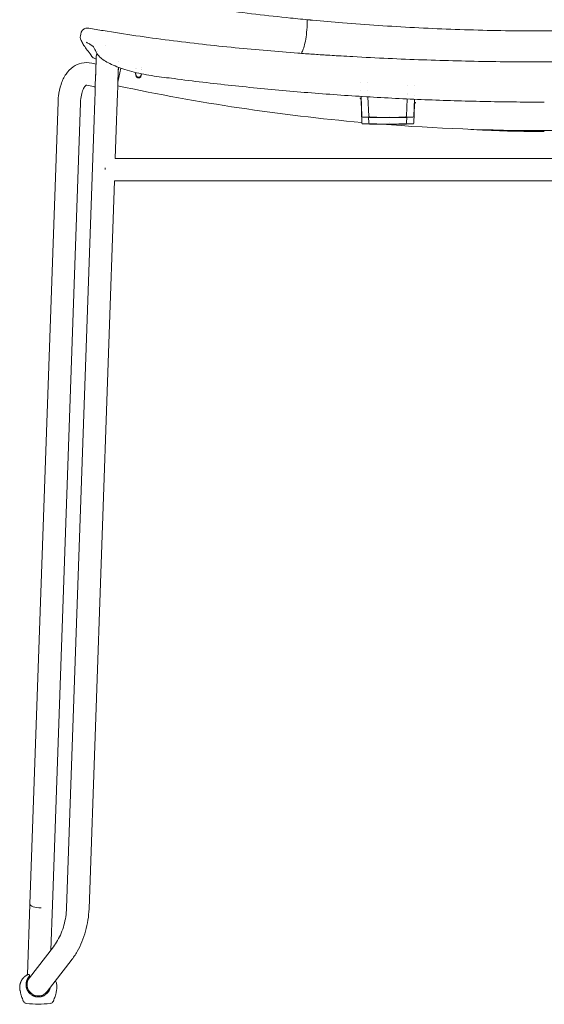
# Model space of a CAD drawing. Units: millimetres. Extents: x -1 to 2549, y -734 to 2000.
# Drawn here: x 0 to 257, y 1266 to 1748 of the extents above; entities that cross this region are included whole.
import ezdxf

# ---------------------------------------------------------------- set-up
doc = ezdxf.new("R2010")
doc.units = ezdxf.units.MM

# ---------------------------------------------------------------- blocks, each defined once
blk = doc.blocks.new('FRONT_2D_LEK02')
at = {"lineweight": 0, "extrusion": (0, 1, -2.22045e-16)}
for p, q in [((35.15, 1726.52), (37.24, 1726.05)), ((37.03, 1720.32), (37.06, 1720.91)), ((49.39, 1724.07), (47.94, 1717.27)), ((56.59, 1721.94), (56.58, 1721.55)), ((56.59, 1721.94), (56.59, 1721.88)), ((56.86, 1720.15), (56.6, 1721.29)), ((56.88, 1720.48), (56.62, 1721.62)), ((56.66, 1723.96), (56.66, 1723.96)), ((56.66, 1723.96), (56.66, 1723.96)), ((56.82, 1723.92), (56.82, 1723.92)), ((56.91, 1723.9), (56.91, 1723.9)), ((59.19, 1720.07), (59.53, 1721.19)), ((59.2, 1720.4), (59.48, 1721.29)), ((59.35, 1723.36), (59.35, 1723.36)), ((59.43, 1723.35), (59.43, 1723.35)), ((59.63, 1724.27), (59.63, 1724.27)), ((166.82, 1717.02), (166.82, 1717.02)), ((170.06, 1716.82), (170.06, 1716.82)), ((32.75, 1715.78), (35.93, 1715.07)), ((166.96, 1713.16), (166.96, 1713.16)), ((170.25, 1712.95), (170.25, 1712.95)), ((189.77, 1711.91), (189.77, 1711.91)), ((189.96, 1715.76), (189.96, 1715.76)), ((193.35, 1715.6), (193.35, 1715.6)), ((4.87, 1314.87), (18.64, 1707.55)), ((15.87, 1314.48), (29.64, 1707.17)), ((167.4, 1697.24), (167, 1708.63)), ((167.4, 1700.52), (167.06, 1710.23)), ((170.85, 1700.65), (170.39, 1710.03)), ((189.22, 1700.65), (189.63, 1709.01)), ((189.73, 1710.97), (189.73, 1710.97)), ((192.82, 1700.52), (193.11, 1708.85)), ((192.82, 1697.25), (193.14, 1706.36)), ((193.18, 1710.82), (193.18, 1710.82)), ((36.29, 1698.81), (22.82, 1312.93)), ((47.28, 1698.43), (46.64, 1679.87)), ((171.75, 1700.03), (167.9, 1700.03)), ((171.75, 1696.76), (167.9, 1696.76)), ((170.85, 1697.38), (170.72, 1700.03)), ((174.08, 1700.13), (171.35, 1700.18)), ((174.08, 1696.86), (171.35, 1696.9)), ((171.59, 1699.89), (171.49, 1699.9)), ((171.59, 1696.62), (171.49, 1696.62)), ((174.27, 1699.94), (171.6, 1699.89)), ((174.27, 1696.66), (171.6, 1696.62)), ((180.28, 1699.84), (180.14, 1699.84)), ((180.79, 1700.64), (180.79, 1700.64)), ((180.79, 1697.37), (180.79, 1697.37)), ((188.73, 1700.18), (186.17, 1700.14)), ((188.73, 1696.9), (186.17, 1696.86)), ((188.76, 1699.9), (186.21, 1699.94)), ((188.76, 1696.62), (186.21, 1696.66)), ((192.32, 1700.04), (188.74, 1700.04)), ((192.32, 1696.76), (188.74, 1696.76)), ((188.87, 1699.9), (188.78, 1699.9)), ((188.87, 1696.62), (188.78, 1696.62)), ((189.22, 1697.38), (189.35, 1700.04)), ((180.28, 1696.56), (180.14, 1696.56)), ((46.61, 1679.87), (466.81, 1679.87)), ((41.79, 1675.33), (41.79, 1674.5)), ((46.25, 1668.91), (33.81, 1312.54)), ((46.25, 1668.87), (467.16, 1668.87)), ((4.87, 1314.87), (3.67, 1280.31)), ((15.09, 1292.33), (15.87, 1314.48)), ((16.36, 1293.96), (4.64, 1278.79)), ((13.35, 1272.07), (25.06, 1287.24)), ((3.59, 1278.02), (3.5, 1275.62)), ((4.04, 1280.43), (4.08, 1280.43)), ((12, 1269.73), (12, 1269.73))]:
    blk.add_line(p, q, dxfattribs=at)
at = {"lineweight": 0, "extrusion": (0, -2.22045e-16, -1)}
for centre, radius, start, end in [((-42.87, 1729.66), 5.5, 2, 17.052), ((-256.71, 2699), 1005.5, 275.09621, 281.98686), ((-167.9, 1700.53), 0.5, 270, 357.9986), ((-167.9, 1697.26), 0.5, 270, 357.9986), ((-171.35, 1700.68), 0.5, 270.9379, 357.1723), ((-171.35, 1697.4), 0.5, 270.9379, 357.1723), ((-171.5, 1700.4), 0.5, 270.9379, 313.7738), ((-171.5, 1697.12), 0.5, 270.9379, 313.7738), ((-171.6, 1700.39), 0.5, 269.0621, 270.9379), ((-171.6, 1697.12), 0.5, 269.0621, 270.9379), ((-256.71, 2699), 1005.5, 265.44752, 274.55243), ((-180.14, 1700.34), 0.5, 270, 302.536), ((-180.14, 1697.06), 0.5, 270, 302.536), ((-180.28, 1700.34), 0.5, 237.468, 270), ((-180.28, 1697.06), 0.5, 237.468, 270), ((-188.72, 1700.68), 0.5, 182.8277, 269.0621), ((-188.72, 1697.4), 0.5, 182.8277, 269.0621), ((-188.77, 1700.4), 0.5, 269.0621, 270.9379), ((-188.77, 1697.12), 0.5, 269.0621, 270.9379), ((-188.86, 1700.4), 0.5, 226.062, 269.0621), ((-188.86, 1697.12), 0.5, 226.062, 269.0621), ((-192.32, 1700.54), 0.5, 182.0014, 270), ((-192.32, 1697.26), 0.5, 182.0014, 270), ((-9, 1275.43), 5.5, 217.6648, 37.6671), ((-9, 1315.93), 50, 263.3345, 276.6655)]:
    blk.add_arc(centre, radius, start, end, dxfattribs=at)
for centre, major_axis, ratio, start_param, end_param in [((42.87, 1729.66), (-4.91, 2.46), 0.000002, 0, 0.000006), ((47.17, 1695.29), (1.05, 29.98), 0, 0.227041, 1.466077), ((14.74, 1268.71), (1.88, -0.68), 0.000029, 0, 0.000115)]:
    blk.add_ellipse(centre, major_axis=major_axis, ratio=ratio, start_param=start_param, end_param=end_param, dxfattribs=at)
at = {"lineweight": 0}
for centre, major_axis, ratio, start_param, end_param in [((30.56, 1534.55), (6.77, 193.88), 0, -0.18436, -0.039862), ((-31.46, -241.45), (68.84, 1971.3), 0, -0.039862, 0), ((41.55, 1534.17), (6.77, 193.88), 0, 0.079173, 0.079182), ((-20.51, -241.2), (68.88, 1970.66), 0.000001, -0.045268, -0.045266), ((36.18, 1695.68), (1.05, 29.98), 0, -1.466077, -0.18436), ((10.37, 1314.67), (-5.5, 0.19), 0.308923, -0.000269, 1.570796), ((4.55, 1305.6), (-1.05, -29.98), 0, -0.541415, -0.540479)]:
    blk.add_ellipse(centre, major_axis=major_axis, ratio=ratio, start_param=start_param, end_param=end_param, dxfattribs=at)
at = {"lineweight": 0, "extrusion": (-1.54074e-33, -2.22045e-16, -1)}
blk.add_ellipse((-20.47, -241.83), major_axis=(68.84, 1971.3), ratio=0, start_param=-0.095599, end_param=-0.070945, dxfattribs=at)
at = {"lineweight": 0, "extrusion": (1.54074e-33, -2.22045e-16, -1)}
blk.add_ellipse((10.37, 1314.67), major_axis=(-5.5, 0.19), ratio=0.308923, start_param=-1.57082, end_param=0.000023, dxfattribs=at)
at = {"lineweight": 0, "extrusion": (-1.2326e-32, -2.22045e-16, -1)}
blk.add_ellipse((3.26, 1268.71), major_axis=(-1.88, -0.68), ratio=0.000029, start_param=0, end_param=0.000115, dxfattribs=at)
at = {"lineweight": 0}
for points, knots in [([(142.05, 1747.66), (138.86, 1747.96), (135.68, 1748.28), (126.78, 1749.19), (121.1, 1749.82), (109.82, 1751.15), (104.23, 1751.85), (93.15, 1753.33), (87.65, 1754.11), (79.95, 1755.26), (77.69, 1755.62), (75.44, 1755.96)], [0, 0, 0, 0, 10.000748, 10.000748, 28.086741, 28.086741, 46.188288, 46.188288, 64.317355, 64.317355, 71.888141, 71.888141, 71.888141, 71.888141]), ([(137.82, 1731.31), (138.17, 1732), (138.49, 1732.8), (139.02, 1734.29), (139.29, 1735.27), (139.83, 1737.62), (140.06, 1739), (140.42, 1742.01), (140.54, 1743.65), (140.64, 1746.13), (140.66, 1746.96), (140.67, 1747.79)], [3.095142, 3.095142, 3.095142, 3.095142, 5.096374, 5.096374, 8.480245, 8.480245, 12.9525, 12.9525, 17.999134, 17.999134, 20.496456, 20.496456, 20.496456, 20.496456]), ([(256.71, 1742.27), (253.37, 1742.27), (250.04, 1742.28), (240.73, 1742.36), (234.75, 1742.45), (222.82, 1742.72), (216.86, 1742.9), (204.98, 1743.35), (199.05, 1743.62), (187.24, 1744.23), (181.34, 1744.58), (169.61, 1745.37), (163.77, 1745.8), (153.02, 1746.67), (148.11, 1747.1), (143.23, 1747.56)], [0, 0, 0, 0, 10.000773, 10.000773, 27.940974, 27.940974, 45.879855, 45.879855, 63.830614, 63.830614, 81.801832, 81.801832, 99.79977, 99.79977, 115.08694, 115.08694, 115.08694, 115.08694]), ([(370.18, 1747.56), (366.99, 1747.26), (363.78, 1746.97), (354.76, 1746.2), (348.91, 1745.74), (337.18, 1744.91), (331.28, 1744.54), (319.45, 1743.87), (313.52, 1743.58), (301.62, 1743.08), (295.66, 1742.87), (283.73, 1742.55), (277.75, 1742.43), (266.75, 1742.3), (261.73, 1742.27), (256.71, 1742.27)], [0, 0, 0, 0, 10.000752, 10.000752, 28.05637, 28.05637, 46.082601, 46.082601, 64.08653, 64.08653, 82.067053, 82.067053, 100.02073, 100.02073, 115.086951, 115.086951, 115.086951, 115.086951]), ([(35.02, 1730.05), (34.77, 1730.38), (34.53, 1730.7), (33.62, 1731.93), (33.01, 1732.76), (31.91, 1734.32), (31.42, 1735.03), (30.6, 1736.34), (30.27, 1736.91), (29.76, 1738.1), (29.37, 1738.64), (29.63, 1740.04)], [0, 0, 0, 0, 10.00008, 10.00008, 40.002124, 40.002124, 72.225984, 72.225984, 106.291886, 106.291886, 137.449797, 137.449797, 137.449797, 137.449797]), ([(29.82, 1741.03), (29.9, 1741.47), (30.11, 1742.01), (30.83, 1742.9), (31.29, 1743.23), (32.13, 1743.59), (32.51, 1743.66), (33.2, 1743.71), (33.49, 1743.67), (33.74, 1743.63)], [0, 0, 0, 0, 9.705042, 9.705042, 18.283182, 18.283182, 26.527402, 26.527402, 36.473775, 36.473775, 36.473775, 36.473775]), ([(33.74, 1743.63), (36.08, 1743.23), (38.43, 1742.83), (46.04, 1741.59), (51.37, 1740.76), (62.14, 1739.19), (67.58, 1738.44), (78.46, 1737.04), (83.89, 1736.38), (94.66, 1735.17), (99.99, 1734.6), (110.52, 1733.57), (115.7, 1733.09), (125.94, 1732.21), (130.98, 1731.81), (138.51, 1731.25), (140.94, 1731.08), (144.56, 1730.83), (145.75, 1730.75), (147.82, 1730.62), (148.71, 1730.56), (150.97, 1730.41), (152.45, 1730.32), (155.03, 1730.16), (156.1, 1730.1), (159.11, 1729.92), (161.04, 1729.81), (168.75, 1729.38), (174.54, 1729.09), (191.55, 1728.32), (202.77, 1727.92), (225.21, 1727.35), (236.43, 1727.18), (250.67, 1727.11), (253.69, 1727.1), (256.71, 1727.1)], [0.000069, 0.000069, 0.000069, 0.000069, 10.000335, 10.000335, 32.055638, 32.055638, 53.784572, 53.784572, 74.737118, 74.737118, 94.600649, 94.600649, 113.294287, 113.294287, 130.876314, 130.876314, 139.17433, 139.17433, 143.164642, 143.164642, 146.15735, 146.15735, 150.705059, 150.705059, 153.957421, 153.957421, 159.756746, 159.756746, 177.15501, 177.15501, 210.8507, 210.8507, 244.510341, 244.510341, 253.570595, 253.570595, 253.570595, 253.570595]), ([(35.65, 1734.89), (35.48, 1735), (35.31, 1735.11), (35.05, 1735.28), (34.94, 1735.34), (34.53, 1735.6), (34.24, 1735.78), (33.43, 1736.27), (32.98, 1736.51), (32.53, 1736.72), (32.42, 1736.76), (32.42, 1736.76)], [34.4003, 34.4003, 34.4003, 34.4003, 41.489355, 41.489355, 46.447488, 46.447488, 61.322116, 61.322116, 92.944006, 92.944006, 111.580312, 111.580312, 111.580312, 111.580312]), ([(37.32, 1731.85), (37.04, 1732.5), (36.78, 1733.05), (36.26, 1734.04), (36.01, 1734.44), (35.71, 1734.83), (35.63, 1734.91), (35.63, 1734.91)], [0, 0, 0, 0, 10.004014, 10.004014, 21.790778, 21.790778, 29.650777, 29.650777, 29.650777, 29.650777]), ([(65.7, 1720.23), (63.99, 1720.46), (62.31, 1720.74), (59.02, 1721.37), (57.41, 1721.73), (54.32, 1722.51), (52.83, 1722.93), (50.02, 1723.83), (48.68, 1724.31), (46.22, 1725.28), (45.08, 1725.79), (43.02, 1726.81), (42.09, 1727.33), (40.42, 1728.4), (39.68, 1728.94), (38.34, 1730.19), (37.73, 1730.9), (37.32, 1731.85)], [0, 0, 0, 0, 5.199018, 5.199018, 10.431469, 10.431469, 15.683808, 15.683808, 20.942794, 20.942794, 26.195415, 26.195415, 31.482307, 31.482307, 36.93096, 36.93096, 43.089999, 43.089999, 43.089999, 43.089999]), ([(256.71, 1727.1), (260.05, 1727.1), (263.38, 1727.11), (276.71, 1727.19), (286.71, 1727.33), (307.91, 1727.84), (319.11, 1728.21), (335.89, 1728.95), (341.49, 1729.22), (349.89, 1729.67), (352.69, 1729.83), (357.6, 1730.11), (359.7, 1730.24), (362.3, 1730.41), (362.82, 1730.44), (363.45, 1730.48), (363.57, 1730.49), (363.75, 1730.5), (363.82, 1730.5), (363.9, 1730.51), (363.91, 1730.51), (363.94, 1730.51), (363.95, 1730.51), (363.96, 1730.51), (363.96, 1730.51), (363.97, 1730.51), (363.97, 1730.51), (363.97, 1730.51)], [0, 0, 0, 0, 10.000063, 10.000063, 40.001756, 40.001756, 73.614507, 73.614507, 90.441204, 90.441204, 98.86392, 98.86392, 105.193066, 105.193066, 106.781342, 106.781342, 107.165466, 107.165466, 107.393757, 107.393757, 107.456437, 107.456437, 107.519465, 107.519465, 107.550866, 107.550866, 107.577948, 107.577948, 107.577948, 107.577948]), ([(35.15, 1726.52), (33.54, 1726.88), (31.8, 1726.9), (28.67, 1726.2), (27.27, 1725.56), (24.68, 1723.75), (23.53, 1722.53), (21.53, 1719.66), (20.73, 1717.96), (19.51, 1714.34), (19.1, 1712.42), (18.75, 1709.48), (18.68, 1708.52), (18.64, 1707.55)], [6.157304, 6.157304, 6.157304, 6.157304, 6.402478, 6.402478, 6.622467, 6.622467, 6.873569, 6.873569, 7.156676, 7.156676, 7.439784, 7.439784, 7.572841, 7.572841, 7.572841, 7.572841]), ([(35.07, 1729.97), (35.04, 1730.02), (35.02, 1730.05), (35, 1730.08), (34.99, 1730.09), (34.99, 1730.09)], [0, 0, 0, 0, 0.3510458, 0.3510458, 0.4216419, 0.4216419, 0.4216419, 0.4216419]), ([(35.53, 1729.46), (35.44, 1729.55), (35.35, 1729.64), (35.19, 1729.82), (35.12, 1729.91), (35.07, 1729.97)], [0, 0, 0, 0, 0.530033, 0.530033, 1.067767, 1.067767, 1.067767, 1.067767]), ([(56.58, 1721.55), (56.58, 1721.53), (56.57, 1721.51), (56.58, 1721.48), (56.58, 1721.46), (56.58, 1721.43), (56.58, 1721.41), (56.58, 1721.37), (56.59, 1721.36), (56.59, 1721.32), (56.6, 1721.31), (56.6, 1721.29)], [1.570796327, 1.570796327, 1.570796327, 1.570796327, 1.571674752, 1.571674752, 1.572553177, 1.572553177, 1.573431602, 1.573431602, 1.574310027, 1.574310027, 1.575188451, 1.575188451, 1.575188451, 1.575188451]), ([(56.59, 1721.88), (56.59, 1721.86), (56.59, 1721.84), (56.59, 1721.81), (56.59, 1721.79), (56.59, 1721.75), (56.6, 1721.74), (56.6, 1721.7), (56.6, 1721.68), (56.61, 1721.65), (56.61, 1721.63), (56.62, 1721.62)], [1.570796327, 1.570796327, 1.570796327, 1.570796327, 1.571674752, 1.571674752, 1.572553177, 1.572553177, 1.573431602, 1.573431602, 1.574310027, 1.574310027, 1.575188451, 1.575188451, 1.575188451, 1.575188451]), ([(59.53, 1721.19), (59.54, 1721.2), (59.54, 1721.22), (59.55, 1721.25), (59.55, 1721.26), (59.55, 1721.28)], [4.707996856, 4.707996856, 4.707996856, 4.707996856, 4.708829833, 4.708829833, 4.709552634, 4.709552634, 4.709552634, 4.709552634]), ([(56.86, 1720.15), (56.89, 1720.05), (56.93, 1719.96), (57.02, 1719.79), (57.08, 1719.72), (57.2, 1719.6), (57.26, 1719.56), (57.4, 1719.47), (57.45, 1719.45), (57.59, 1719.4), (57.62, 1719.4), (57.71, 1719.38), (57.72, 1719.38), (57.75, 1719.38), (57.76, 1719.38), (57.78, 1719.38), (57.79, 1719.37), (57.82, 1719.37), (57.84, 1719.37), (57.88, 1719.37), (57.91, 1719.37), (57.96, 1719.37), (57.99, 1719.37), (58.04, 1719.36), (58.06, 1719.36), (58.11, 1719.36), (58.13, 1719.36), (58.18, 1719.36), (58.2, 1719.36), (58.24, 1719.36), (58.25, 1719.36), (58.28, 1719.36), (58.3, 1719.36), (58.38, 1719.37), (58.41, 1719.37), (58.53, 1719.4), (58.58, 1719.42), (58.74, 1719.5), (58.8, 1719.53), (58.91, 1719.63), (58.96, 1719.67), (59.07, 1719.81), (59.14, 1719.92), (59.19, 1720.07)], [1.575188, 1.575188, 1.575188, 1.575188, 1.58081, 1.58081, 1.588011, 1.588011, 1.599039, 1.599039, 1.619831, 1.619831, 1.67108, 1.67108, 1.787081, 1.787081, 1.89687, 1.89687, 2.109237, 2.109237, 2.422518, 2.422518, 2.845069, 2.845069, 3.198417, 3.198417, 3.545285, 3.545285, 3.905605, 3.905605, 4.350273, 4.350273, 4.500126, 4.500126, 4.608699, 4.608699, 4.658348, 4.658348, 4.683172, 4.683172, 4.694112, 4.694112, 4.699993, 4.699993, 4.707997, 4.707997, 4.707997, 4.707997]), ([(56.88, 1720.48), (56.9, 1720.37), (56.94, 1720.28), (57.04, 1720.12), (57.09, 1720.05), (57.21, 1719.93), (57.28, 1719.88), (57.41, 1719.8), (57.47, 1719.78), (57.6, 1719.73), (57.63, 1719.73), (57.72, 1719.71), (57.73, 1719.71), (57.76, 1719.71), (57.77, 1719.7), (57.8, 1719.7), (57.81, 1719.7), (57.84, 1719.7), (57.85, 1719.7), (57.9, 1719.7), (57.92, 1719.7), (57.98, 1719.69), (58, 1719.69), (58.05, 1719.69), (58.08, 1719.69), (58.12, 1719.69), (58.15, 1719.69), (58.19, 1719.69), (58.21, 1719.69), (58.25, 1719.69), (58.26, 1719.69), (58.3, 1719.69), (58.31, 1719.69), (58.39, 1719.7), (58.42, 1719.7), (58.55, 1719.73), (58.6, 1719.74), (58.75, 1719.82), (58.81, 1719.86), (58.93, 1719.95), (58.98, 1720), (59.09, 1720.14), (59.16, 1720.25), (59.2, 1720.4)], [1.575188, 1.575188, 1.575188, 1.575188, 1.58081, 1.58081, 1.588011, 1.588011, 1.599039, 1.599039, 1.619831, 1.619831, 1.67108, 1.67108, 1.787081, 1.787081, 1.89687, 1.89687, 2.109237, 2.109237, 2.422518, 2.422518, 2.845069, 2.845069, 3.198417, 3.198417, 3.545285, 3.545285, 3.905605, 3.905605, 4.350273, 4.350273, 4.500126, 4.500126, 4.608699, 4.608699, 4.658348, 4.658348, 4.683172, 4.683172, 4.694112, 4.694112, 4.699993, 4.699993, 4.707997, 4.707997, 4.707997, 4.707997]), ([(256.71, 1707.46), (253.38, 1707.46), (250.05, 1707.47), (237.13, 1707.56), (227.56, 1707.72), (208.42, 1708.23), (198.85, 1708.58), (179.73, 1709.47), (170.18, 1710.01), (151.11, 1711.28), (141.6, 1712.01), (122.6, 1713.66), (113.13, 1714.59), (94.24, 1716.62), (84.82, 1717.73), (72.18, 1719.36), (68.94, 1719.79), (65.7, 1720.23)], [0, 0, 0, 0, 10.000117, 10.000117, 38.734834, 38.734834, 67.4691, 67.4691, 96.210992, 96.210992, 124.931926, 124.931926, 153.620328, 153.620328, 182.264658, 182.264658, 192.169388, 192.169388, 192.169388, 192.169388]), ([(32.75, 1715.78), (32.57, 1715.82), (32.58, 1715.81), (32.51, 1715.78), (32.38, 1715.75), (31.86, 1715.25), (31.5, 1714.79), (30.83, 1713.47), (30.51, 1712.66), (30, 1710.68), (29.8, 1709.51), (29.67, 1707.89), (29.65, 1707.53), (29.64, 1707.17)], [6.157304, 6.157304, 6.157304, 6.157304, 6.440412, 6.440412, 6.723519, 6.723519, 6.995763, 6.995763, 7.242047, 7.242047, 7.501628, 7.501628, 7.572841, 7.572841, 7.572841, 7.572841]), ([(167, 1708.63), (167, 1708.73), (166.98, 1708.84), (166.9, 1709.04), (166.84, 1709.13), (166.75, 1709.25), (166.71, 1709.28), (166.65, 1709.34), (166.62, 1709.36), (166.57, 1709.4), (166.55, 1709.41), (166.51, 1709.44), (166.49, 1709.45), (166.46, 1709.46), (166.45, 1709.46), (166.45, 1709.46), (166.45, 1709.46), (166.45, 1709.46)], [0.000063, 0.000063, 0.000063, 0.000063, 0.32663, 0.32663, 0.652239, 0.652239, 0.8039, 0.8039, 0.93145, 0.93145, 1.025844, 1.025844, 1.168686, 1.168686, 1.285909, 1.285909, 1.301825, 1.301825, 1.301825, 1.301825]), ([(193.83, 1707.25), (193.83, 1707.25), (193.82, 1707.25), (193.82, 1707.25), (193.8, 1707.25), (193.76, 1707.23), (193.74, 1707.23), (193.68, 1707.2), (193.65, 1707.19), (193.57, 1707.14), (193.53, 1707.12), (193.44, 1707.04), (193.38, 1706.98), (193.28, 1706.84), (193.23, 1706.76), (193.16, 1706.57), (193.14, 1706.47), (193.14, 1706.36)], [1.554484, 1.554484, 1.554484, 1.554484, 1.606611, 1.606611, 1.754396, 1.754396, 1.879318, 1.879318, 2.00534, 2.00534, 2.171361, 2.171361, 2.405618, 2.405618, 2.703554, 2.703554, 3.015083, 3.015083, 3.015083, 3.015083]), ([(174.11, 1700.01), (174.05, 1700.01), (173.95, 1700.01), (173.7, 1700.02), (173.54, 1700.02), (173.15, 1700.03), (172.91, 1700.03), (172.42, 1700.03), (172.15, 1700.03), (171.84, 1700.03), (171.79, 1700.03), (171.75, 1700.03)], [0, 0, 0, 0, 0.672536, 0.672536, 1.408182, 1.408182, 2.20357, 2.20357, 3.006213, 3.006213, 3.145267, 3.145267, 3.145267, 3.145267]), ([(174.11, 1696.73), (174.05, 1696.74), (173.95, 1696.74), (173.7, 1696.75), (173.54, 1696.75), (173.15, 1696.75), (172.91, 1696.76), (172.42, 1696.76), (172.15, 1696.76), (171.84, 1696.76), (171.79, 1696.76), (171.75, 1696.76)], [0, 0, 0, 0, 0.672536, 0.672536, 1.408182, 1.408182, 2.20357, 2.20357, 3.006213, 3.006213, 3.145267, 3.145267, 3.145267, 3.145267]), ([(174.74, 1700.11), (174.74, 1700.11), (174.74, 1700.11), (174.73, 1700.11), (174.71, 1700.11), (174.64, 1700.12), (174.57, 1700.12), (174.37, 1700.13), (174.24, 1700.13), (174.08, 1700.13)], [0.88234, 0.88234, 0.88234, 0.88234, 0.975779, 0.975779, 1.266646, 1.266646, 1.797594, 1.797594, 2.458946, 2.458946, 2.458946, 2.458946]), ([(174.74, 1696.84), (174.74, 1696.84), (174.74, 1696.84), (174.73, 1696.84), (174.71, 1696.84), (174.64, 1696.84), (174.57, 1696.85), (174.37, 1696.85), (174.24, 1696.86), (174.08, 1696.86)], [0.88234, 0.88234, 0.88234, 0.88234, 0.975779, 0.975779, 1.266646, 1.266646, 1.797594, 1.797594, 2.458946, 2.458946, 2.458946, 2.458946]), ([(174.11, 1700.01), (174.13, 1700.01), (174.16, 1700), (174.21, 1700), (174.24, 1700), (174.3, 1700), (174.34, 1700), (174.4, 1699.99), (174.44, 1699.99), (174.51, 1699.99), (174.55, 1699.99), (174.58, 1699.99)], [0.300836, 0.300836, 0.300836, 0.300836, 0.3390117, 0.3390117, 0.3771874, 0.3771874, 0.4153631, 0.4153631, 0.4535388, 0.4535388, 0.4917144, 0.4917144, 0.4917144, 0.4917144]), ([(174.11, 1696.73), (174.13, 1696.73), (174.16, 1696.73), (174.21, 1696.73), (174.24, 1696.73), (174.3, 1696.72), (174.34, 1696.72), (174.4, 1696.72), (174.44, 1696.72), (174.51, 1696.72), (174.55, 1696.71), (174.58, 1696.71)], [0.300836, 0.300836, 0.300836, 0.300836, 0.3390117, 0.3390117, 0.3771874, 0.3771874, 0.4153631, 0.4153631, 0.4535388, 0.4535388, 0.4917144, 0.4917144, 0.4917144, 0.4917144]), ([(177.2, 1699.94), (176.96, 1699.95), (176.69, 1699.95), (176.16, 1699.95), (175.88, 1699.95), (175.35, 1699.95), (175.09, 1699.95), (174.64, 1699.94), (174.44, 1699.94), (174.27, 1699.94)], [0, 0, 0, 0, 0.824214, 0.824214, 1.629762, 1.629762, 2.43521, 2.43521, 3.165617, 3.165617, 3.165617, 3.165617]), ([(177.2, 1696.67), (176.96, 1696.67), (176.69, 1696.67), (176.16, 1696.68), (175.88, 1696.68), (175.35, 1696.67), (175.09, 1696.67), (174.64, 1696.67), (174.44, 1696.67), (174.27, 1696.66)], [0, 0, 0, 0, 0.824214, 0.824214, 1.629762, 1.629762, 2.43521, 2.43521, 3.165617, 3.165617, 3.165617, 3.165617]), ([(174.81, 1699.98), (174.81, 1699.98), (174.81, 1699.98), (174.8, 1699.98), (174.78, 1699.98), (174.71, 1699.98), (174.66, 1699.99), (174.58, 1699.99)], [0.8835553, 0.8835553, 0.8835553, 0.8835553, 0.9771468, 0.9771468, 1.2674381, 1.2674381, 1.7335415, 1.7335415, 1.7335415, 1.7335415]), ([(174.81, 1696.7), (174.81, 1696.7), (174.81, 1696.7), (174.8, 1696.7), (174.78, 1696.71), (174.71, 1696.71), (174.66, 1696.71), (174.58, 1696.71)], [0.8835553, 0.8835553, 0.8835553, 0.8835553, 0.9771468, 0.9771468, 1.2674381, 1.2674381, 1.7335415, 1.7335415, 1.7335415, 1.7335415]), ([(177.2, 1699.94), (177.28, 1699.94), (177.35, 1699.94), (177.5, 1699.94), (177.58, 1699.94), (177.73, 1699.94), (177.81, 1699.94), (177.97, 1699.94), (178.05, 1699.94), (178.21, 1699.94), (178.29, 1699.94), (178.37, 1699.94)], [1.0790819, 1.0790819, 1.0790819, 1.0790819, 1.118688, 1.118688, 1.1582942, 1.1582942, 1.1979003, 1.1979003, 1.2375065, 1.2375065, 1.2771126, 1.2771126, 1.2771126, 1.2771126]), ([(177.2, 1696.67), (177.28, 1696.67), (177.35, 1696.67), (177.5, 1696.67), (177.58, 1696.67), (177.73, 1696.67), (177.81, 1696.67), (177.97, 1696.66), (178.05, 1696.66), (178.21, 1696.66), (178.29, 1696.66), (178.37, 1696.66)], [1.0790819, 1.0790819, 1.0790819, 1.0790819, 1.118688, 1.118688, 1.1582942, 1.1582942, 1.1979003, 1.1979003, 1.2375065, 1.2375065, 1.2771126, 1.2771126, 1.2771126, 1.2771126]), ([(180.06, 1699.91), (180.06, 1699.91), (180.06, 1699.91), (180.05, 1699.91), (180.03, 1699.91), (179.96, 1699.91), (179.89, 1699.92), (179.68, 1699.92), (179.53, 1699.92), (179.16, 1699.93), (178.94, 1699.93), (178.6, 1699.94), (178.48, 1699.94), (178.37, 1699.94)], [0.887649, 0.887649, 0.887649, 0.887649, 0.98046, 0.98046, 1.265507, 1.265507, 1.797955, 1.797955, 2.530673, 2.530673, 3.317576, 3.317576, 3.680504, 3.680504, 3.680504, 3.680504]), ([(180.06, 1696.63), (180.06, 1696.63), (180.06, 1696.63), (180.05, 1696.63), (180.03, 1696.64), (179.96, 1696.64), (179.89, 1696.64), (179.68, 1696.65), (179.53, 1696.65), (179.16, 1696.66), (178.94, 1696.66), (178.6, 1696.66), (178.48, 1696.66), (178.37, 1696.66)], [0.887649, 0.887649, 0.887649, 0.887649, 0.98046, 0.98046, 1.265507, 1.265507, 1.797955, 1.797955, 2.530673, 2.530673, 3.317576, 3.317576, 3.680504, 3.680504, 3.680504, 3.680504]), ([(182.06, 1699.94), (181.8, 1699.94), (181.54, 1699.93), (181.1, 1699.93), (180.91, 1699.93), (180.6, 1699.92), (180.49, 1699.91), (180.39, 1699.91), (180.36, 1699.91), (180.36, 1699.91), (180.36, 1699.91), (180.36, 1699.91)], [0, 0, 0, 0, 0.824791, 0.824791, 1.629199, 1.629199, 2.424271, 2.424271, 2.792231, 2.792231, 2.793086, 2.793086, 2.793086, 2.793086]), ([(182.06, 1696.66), (181.8, 1696.66), (181.54, 1696.66), (181.1, 1696.65), (180.91, 1696.65), (180.6, 1696.64), (180.49, 1696.64), (180.39, 1696.63), (180.36, 1696.63), (180.36, 1696.63), (180.36, 1696.63), (180.36, 1696.63)], [0, 0, 0, 0, 0.824791, 0.824791, 1.629199, 1.629199, 2.424271, 2.424271, 2.792231, 2.792231, 2.793086, 2.793086, 2.793086, 2.793086]), ([(182.06, 1699.94), (182.14, 1699.94), (182.22, 1699.94), (182.39, 1699.94), (182.47, 1699.94), (182.63, 1699.94), (182.71, 1699.94), (182.87, 1699.94), (182.95, 1699.94), (183.11, 1699.94), (183.19, 1699.94), (183.26, 1699.95)], [1.8644801, 1.8644801, 1.8644801, 1.8644801, 1.9055136, 1.9055136, 1.9465471, 1.9465471, 1.9875806, 1.9875806, 2.0286141, 2.0286141, 2.0696476, 2.0696476, 2.0696476, 2.0696476]), ([(182.06, 1696.66), (182.14, 1696.66), (182.22, 1696.66), (182.39, 1696.66), (182.47, 1696.66), (182.63, 1696.67), (182.71, 1696.67), (182.87, 1696.67), (182.95, 1696.67), (183.11, 1696.67), (183.19, 1696.67), (183.26, 1696.67)], [1.8644801, 1.8644801, 1.8644801, 1.8644801, 1.9055136, 1.9055136, 1.9465471, 1.9465471, 1.9875806, 1.9875806, 2.0286141, 2.0286141, 2.0696476, 2.0696476, 2.0696476, 2.0696476]), ([(186.21, 1699.94), (186.02, 1699.94), (185.79, 1699.94), (185.31, 1699.95), (185.05, 1699.95), (184.52, 1699.95), (184.24, 1699.95), (183.73, 1699.95), (183.48, 1699.95), (183.26, 1699.95)], [0, 0, 0, 0, 0.818219, 0.818219, 1.619913, 1.619913, 2.425115, 2.425115, 3.183203, 3.183203, 3.183203, 3.183203]), ([(186.21, 1696.66), (186.02, 1696.67), (185.79, 1696.67), (185.31, 1696.67), (185.05, 1696.67), (184.52, 1696.68), (184.24, 1696.68), (183.73, 1696.67), (183.48, 1696.67), (183.26, 1696.67)], [0, 0, 0, 0, 0.818219, 0.818219, 1.619913, 1.619913, 2.425115, 2.425115, 3.183203, 3.183203, 3.183203, 3.183203]), ([(186.17, 1700.14), (185.97, 1700.13), (185.81, 1700.13), (185.64, 1700.12), (185.6, 1700.12), (185.53, 1700.12), (185.51, 1700.12), (185.51, 1700.12), (185.51, 1700.12), (185.51, 1700.12)], [0, 0, 0, 0, 0.81558, 0.81558, 1.202915, 1.202915, 1.558291, 1.558291, 1.575347, 1.575347, 1.575347, 1.575347]), ([(186.17, 1696.86), (185.97, 1696.86), (185.81, 1696.86), (185.64, 1696.85), (185.6, 1696.85), (185.53, 1696.85), (185.51, 1696.84), (185.51, 1696.84), (185.51, 1696.84), (185.51, 1696.84)], [0, 0, 0, 0, 0.81558, 0.81558, 1.202915, 1.202915, 1.558291, 1.558291, 1.575347, 1.575347, 1.575347, 1.575347]), ([(185.86, 1699.99), (185.8, 1699.99), (185.75, 1699.98), (185.68, 1699.98), (185.65, 1699.98), (185.64, 1699.98), (185.64, 1699.98), (185.64, 1699.98)], [0, 0, 0, 0, 0.3842537, 0.3842537, 0.7490872, 0.7490872, 0.8323221, 0.8323221, 0.8323221, 0.8323221]), ([(185.86, 1696.71), (185.8, 1696.71), (185.75, 1696.71), (185.68, 1696.71), (185.65, 1696.71), (185.64, 1696.7), (185.64, 1696.7), (185.64, 1696.7)], [0, 0, 0, 0, 0.3842537, 0.3842537, 0.7490872, 0.7490872, 0.8323221, 0.8323221, 0.8323221, 0.8323221]), ([(185.86, 1699.99), (185.9, 1699.99), (185.94, 1699.99), (186.02, 1699.99), (186.06, 1700), (186.13, 1700), (186.16, 1700), (186.23, 1700), (186.26, 1700), (186.31, 1700.01), (186.34, 1700.01), (186.37, 1700.01)], [2.6570305, 2.6570305, 2.6570305, 2.6570305, 2.6986471, 2.6986471, 2.7402637, 2.7402637, 2.7818802, 2.7818802, 2.8234968, 2.8234968, 2.8651134, 2.8651134, 2.8651134, 2.8651134]), ([(185.86, 1696.71), (185.9, 1696.72), (185.94, 1696.72), (186.02, 1696.72), (186.06, 1696.72), (186.13, 1696.72), (186.16, 1696.72), (186.23, 1696.73), (186.26, 1696.73), (186.31, 1696.73), (186.34, 1696.73), (186.37, 1696.73)], [2.6570305, 2.6570305, 2.6570305, 2.6570305, 2.6986471, 2.6986471, 2.7402637, 2.7402637, 2.7818802, 2.7818802, 2.8234968, 2.8234968, 2.8651134, 2.8651134, 2.8651134, 2.8651134]), ([(188.74, 1700.04), (188.47, 1700.04), (188.19, 1700.04), (187.67, 1700.03), (187.43, 1700.03), (187.01, 1700.03), (186.82, 1700.02), (186.53, 1700.02), (186.43, 1700.01), (186.37, 1700.01)], [0, 0, 0, 0, 0.826517, 0.826517, 1.63273, 1.63273, 2.4358, 2.4358, 3.202916, 3.202916, 3.202916, 3.202916]), ([(188.74, 1696.76), (188.47, 1696.76), (188.19, 1696.76), (187.67, 1696.76), (187.43, 1696.76), (187.01, 1696.75), (186.82, 1696.75), (186.53, 1696.74), (186.43, 1696.74), (186.37, 1696.73)], [0, 0, 0, 0, 0.826517, 0.826517, 1.63273, 1.63273, 2.4358, 2.4358, 3.202916, 3.202916, 3.202916, 3.202916]), ([(256.71, 1693.03), (253.38, 1693.03), (250.04, 1693.06), (241.4, 1693.21), (236.08, 1693.37), (226.96, 1693.76), (223.15, 1693.96), (219.35, 1694.19)], [0, 0, 0, 0, 10.001241, 10.001241, 25.960178, 25.960178, 37.444091, 37.444091, 37.444091, 37.444091]), ([(16.36, 1293.96), (17.1, 1294.92), (17.79, 1295.97), (19.08, 1298.22), (19.67, 1299.42), (20.71, 1301.93), (21.16, 1303.24), (21.91, 1305.93), (22.2, 1307.32), (22.63, 1310.11), (22.77, 1311.52), (22.82, 1312.93)], [3.9446579, 3.9446579, 3.9446579, 3.9446579, 4.1075897, 4.1075897, 4.2705216, 4.2705216, 4.4334534, 4.4334534, 4.5963852, 4.5963852, 4.7593171, 4.7593171, 4.7593171, 4.7593171]), ([(25.06, 1287.24), (26.13, 1288.62), (27.1, 1290.09), (28.87, 1293.17), (29.66, 1294.79), (31.05, 1298.14), (31.64, 1299.87), (32.62, 1303.41), (33.01, 1305.22), (33.57, 1308.87), (33.74, 1310.71), (33.81, 1312.54)], [3.9446579, 3.9446579, 3.9446579, 3.9446579, 4.1075897, 4.1075897, 4.2705216, 4.2705216, 4.4334534, 4.4334534, 4.5963852, 4.5963852, 4.7593171, 4.7593171, 4.7593171, 4.7593171]), ([(1.45, 1278.52), (1.45, 1278.52), (1.35, 1278.4), (1.26, 1278.27), (1.17, 1278.15)], [0.95384484, 0.95384484, 0.95384484, 0.95384484, 0.95479791, 0.99785199, 0.99785199, 0.99785199, 0.99785199]), ([(1.46, 1278.53), (1.51, 1278.59), (1.6, 1278.7), (1.74, 1278.86), (1.89, 1279.01), (2.04, 1279.15), (2.18, 1279.28), (2.32, 1279.41), (2.45, 1279.52), (2.58, 1279.62), (2.71, 1279.72), (2.93, 1279.88), (3.22, 1280.07), (3.53, 1280.24), (3.73, 1280.35), (3.8, 1280.38), (3.74, 1280.35), (3.67, 1280.31), (3.64, 1280.3)], [0.0474276, 0.0474276, 0.0474276, 0.0474276, 0.0678772, 0.089737, 0.1112151, 0.1323122, 0.1530292, 0.173367, 0.1933265, 0.2129088, 0.2321148, 0.2509458, 0.3162786, 0.3764545, 0.4410726, 0.5020196, 0.5627246, 0.5854187, 0.5854187, 0.5854187, 0.5854187]), ([(3.29, 1277.28), (3.27, 1277.2), (3.22, 1277.05), (3.16, 1276.82), (3.11, 1276.58), (3.07, 1276.35), (3.04, 1276.11), (3.01, 1275.87), (3, 1275.63), (3, 1275.4), (3, 1275.16), (3.02, 1274.92), (3.04, 1274.69), (3.08, 1274.46), (3.12, 1274.23), (3.17, 1274), (3.23, 1273.77), (3.3, 1273.55), (3.38, 1273.33), (3.46, 1273.11), (3.56, 1272.9), (3.66, 1272.69), (3.77, 1272.49), (3.88, 1272.29), (4.18, 1271.83), (4.77, 1271.11), (5.86, 1270.25), (7.3, 1269.59), (9, 1269.34), (10.7, 1269.6), (12.15, 1270.25), (13.24, 1271.12), (13.88, 1271.9), (14.23, 1272.49), (14.43, 1272.88), (14.61, 1273.29), (14.73, 1273.65), (14.8, 1273.88), (14.82, 1273.97)], [0, 0, 0, 0, 0.0120616, 0.0240017, 0.0358222, 0.047525, 0.0591121, 0.0705856, 0.0819475, 0.0932002, 0.1043457, 0.1153865, 0.1263248, 0.1371633, 0.1479042, 0.1585503, 0.1691042, 0.1795686, 0.1899463, 0.2002402, 0.2104532, 0.2205883, 0.2306485, 0.2406371, 0.2505571, 0.3015443, 0.3600005, 0.4261183, 0.5000237, 0.5741567, 0.6404584, 0.6990557, 0.7501425, 0.7691459, 0.7884142, 0.8079693, 0.8278319, 0.8401579, 0.8401579, 0.8401579, 0.8401579]), ([(4.09, 1278.88), (4.07, 1278.85), (4.02, 1278.78), (3.95, 1278.67), (3.87, 1278.54), (3.79, 1278.4), (3.7, 1278.25), (3.62, 1278.08), (3.53, 1277.9), (3.45, 1277.71), (3.37, 1277.5), (3.32, 1277.35), (3.29, 1277.28)], [0.763964, 0.763964, 0.763964, 0.763964, 0.7818023, 0.8050982, 0.8286266, 0.8523895, 0.876389, 0.9006269, 0.9251051, 0.9498255, 0.9747899, 1, 1, 1, 1]), ([(3.64, 1280.3), (3.64, 1280.3), (3.64, 1280.3), (3.65, 1280.3), (3.65, 1280.3), (3.65, 1280.31), (3.65, 1280.31), (3.68, 1280.32), (3.7, 1280.33), (3.73, 1280.35), (3.75, 1280.36), (3.78, 1280.37), (3.78, 1280.37), (3.79, 1280.38), (3.79, 1280.38), (3.8, 1280.38), (3.79, 1280.38), (3.81, 1280.38), (3.82, 1280.39), (3.82, 1280.39), (3.83, 1280.39), (3.83, 1280.39), (3.84, 1280.39), (3.85, 1280.4), (3.85, 1280.4), (3.87, 1280.4), (3.88, 1280.41), (3.94, 1280.42), (3.99, 1280.43), (4.04, 1280.43)], [0, 0, 0, 0, 0.015765, 0.015765, 0.078826, 0.078826, 0.158636, 0.158636, 1.009984, 1.009984, 2.145155, 2.145155, 2.901898, 2.901898, 3.15414, 3.15414, 3.409012, 3.409012, 3.441043, 3.441043, 3.456983, 3.456983, 3.472884, 3.472884, 3.4887, 3.4887, 3.520307, 3.520307, 3.679406, 3.679406, 3.679406, 3.679406]), ([(4.08, 1280.43), (4.14, 1280.43), (4.21, 1280.42), (4.33, 1280.38), (4.39, 1280.35), (4.5, 1280.27), (4.54, 1280.22), (4.61, 1280.11), (4.64, 1280.05), (4.68, 1279.93), (4.68, 1279.86), (4.67, 1279.73), (4.66, 1279.66), (4.62, 1279.57), (4.61, 1279.54), (4.57, 1279.48), (4.55, 1279.46), (4.53, 1279.43)], [0, 0, 0, 0, 0.194363, 0.194363, 0.38942, 0.38942, 0.584451, 0.584451, 0.779483, 0.779483, 0.974515, 0.974515, 1.169547, 1.169547, 1.270674, 1.270674, 1.374876, 1.374876, 1.374876, 1.374876]), ([(4.24, 1279.08), (4.26, 1279.11), (4.3, 1279.16), (4.35, 1279.22), (4.38, 1279.26), (4.4, 1279.28), (4.4, 1279.28)], [0.28715581, 0.28715581, 0.28715581, 0.28715581, 0.31170452, 0.3360355, 0.36012956, 0.3626428, 0.3626428, 0.3626428, 0.3626428]), ([(4.53, 1279.43), (4.53, 1279.43), (4.52, 1279.42), (4.48, 1279.38), (4.44, 1279.33), (4.41, 1279.29), (4.4, 1279.28)], [0.5001427, 0.5001427, 0.5001427, 0.5001427, 0.5410747, 0.5829973, 0.6256624, 0.6379066, 0.6379066, 0.6379066, 0.6379066]), ([(0.05, 1272.49), (0.23, 1271.76), (0.42, 1271.01), (0.86, 1269.52), (1.11, 1268.77), (1.38, 1268.03)], [0, 0, 0, 0, 0.5, 0.5, 0.9999444, 0.9999444, 0.9999444, 0.9999444]), ([(16.62, 1268.03), (16.89, 1268.77), (17.13, 1269.52), (17.57, 1271.01), (17.77, 1271.75), (17.94, 1272.49)], [0, 0, 0, 0, 0.5, 0.5, 1, 1, 1, 1]), ([(1.38, 1268.03), (1.42, 1267.92), (1.45, 1267.83), (1.5, 1267.69), (1.52, 1267.64), (1.54, 1267.58), (1.55, 1267.57), (1.55, 1267.55), (1.55, 1267.55), (1.55, 1267.55)], [0.005995, 0.005995, 0.005995, 0.005995, 7.761002, 7.761002, 15.286821, 15.286821, 19.990459, 19.990459, 22.930232, 22.930232, 22.930232, 22.930232]), ([(12, 1270.23), (12, 1270.23), (11.96, 1270.21), (11.78, 1270.11), (11.5, 1269.97), (11.14, 1269.82), (10.69, 1269.67), (10.17, 1269.54), (9.59, 1269.45), (9, 1269.42), (8.41, 1269.45), (7.83, 1269.54), (7.31, 1269.67), (6.86, 1269.82), (6.49, 1269.97), (6.21, 1270.11), (6.04, 1270.21), (6, 1270.23), (6, 1270.23)], [0.5, 0.5, 0.5, 0.5, 0.5307192, 0.5623085, 0.5940483, 0.6249674, 0.6558715, 0.6876153, 0.7196519, 0.75, 0.7803457, 0.8123847, 0.8441285, 0.8750326, 0.9059517, 0.9376915, 0.9692808, 1, 1, 1, 1]), ([(16.44, 1267.55), (16.44, 1267.55), (16.44, 1267.55), (16.45, 1267.57), (16.45, 1267.58), (16.48, 1267.64), (16.49, 1267.69), (16.55, 1267.83), (16.58, 1267.92), (16.62, 1268.03)], [22.930232, 22.930232, 22.930232, 22.930232, 25.870005, 25.870005, 30.573643, 30.573643, 38.099462, 38.099462, 45.854469, 45.854469, 45.854469, 45.854469]), ([(3.2, 1266.27), (2.99, 1266.29), (2.78, 1266.35), (2.39, 1266.53), (2.2, 1266.66), (1.89, 1266.96), (1.76, 1267.13), (1.62, 1267.4), (1.58, 1267.47), (1.55, 1267.55)], [0, 0, 0, 0, 0.632608, 0.632608, 1.284455, 1.284455, 1.930445, 1.930445, 2.181192, 2.181192, 2.181192, 2.181192]), ([(16.44, 1267.55), (16.41, 1267.47), (16.38, 1267.4), (16.24, 1267.13), (16.11, 1266.96), (15.79, 1266.66), (15.61, 1266.53), (15.22, 1266.35), (15.01, 1266.29), (14.8, 1266.27)], [0, 0, 0, 0, 0.25064, 0.25064, 0.896628, 0.896628, 1.548472, 1.548472, 2.181191, 2.181191, 2.181191, 2.181191])]:
    blk.add_open_spline(points, degree=3, knots=knots, dxfattribs=at)
for points in [[(142.05, 1747.66), (142.05, 1747.66), (142.05, 1747.66), (142.05, 1747.66)], [(142.39, 1747.63), (142.28, 1747.64), (142.16, 1747.65), (142.05, 1747.66)], [(143.23, 1747.56), (142.96, 1747.59), (142.67, 1747.61), (142.39, 1747.63)], [(29.63, 1740.04), (29.69, 1740.37), (29.76, 1740.7), (29.82, 1741.03)], [(29.63, 1740.04), (29.63, 1740.04), (29.63, 1740.04), (29.63, 1740.04)], [(41.75, 1735.39), (41.75, 1735.39), (41.75, 1735.39), (41.75, 1735.39)], [(37.13, 1728.57), (36.56, 1728.74), (35.94, 1729.09), (35.53, 1729.46)], [(37.33, 1728.51), (37.26, 1728.53), (37.2, 1728.55), (37.13, 1728.57)], [(36.85, 1714.87), (36.55, 1714.93), (36.25, 1715), (35.93, 1715.07)], [(1.15, 1278.13), (1.25, 1278.27), (1.36, 1278.4), (1.46, 1278.53)], [(1.15, 1278.13), (1.25, 1278.27), (1.35, 1278.4), (1.45, 1278.52)], [(4.4, 1279.29), (4.32, 1279.2), (4.22, 1279.06), (4.09, 1278.88)], [(4.4, 1279.29), (4.35, 1279.23), (4.29, 1279.15), (4.21, 1279.05)], [(4.24, 1279.08), (4.24, 1279.08), (4.24, 1279.08), (4.24, 1279.08)], [(17.94, 1272.49), (18.33, 1274.16), (18.09, 1275.85), (17.36, 1277.27)]]:
    blk.add_open_spline(points, degree=3, dxfattribs=at)
blk.add_rational_spline([(1.15, 1278.13), (0.05, 1276.56), (-0.42, 1274.52), (0.05, 1272.49)], [0.999999440658, 0.999999296026, 0.999999134375, 0.99999905409], degree=3, dxfattribs=at)

msp = doc.modelspace()

# ---------------------------------------------------------------- block references
msp.add_blockref('FRONT_2D_LEK02', (0, 0))

doc.saveas('drawing.dxf')
